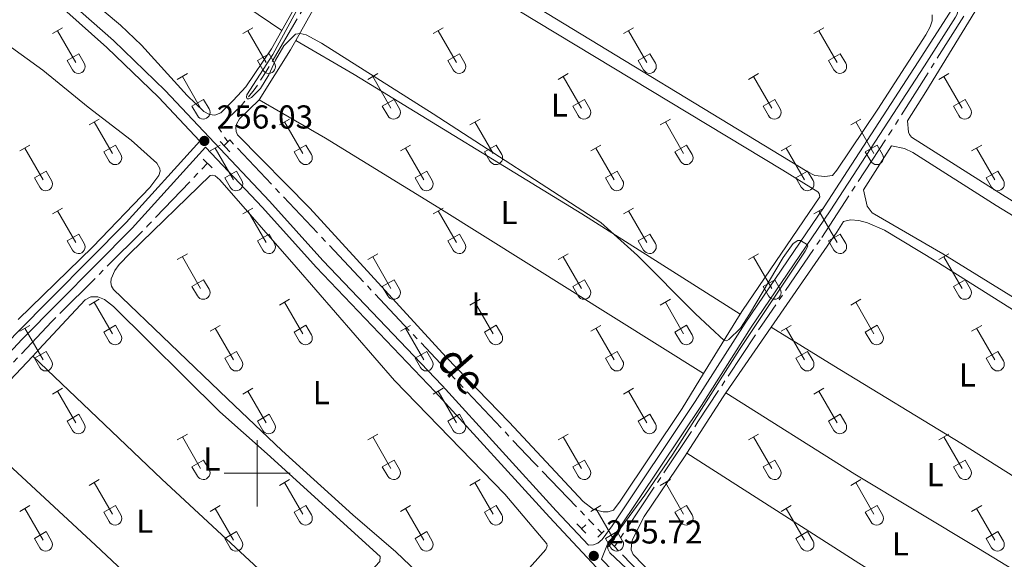
# Model space of a CAD drawing. Units: metres. Extents: x 625280 to 629787, y 643764 to 646814.
# Drawn here: x 627928 to 628226, y 644474 to 644637 of the extents above; entities that cross this region are included whole.
import ezdxf
from ezdxf.enums import TextEntityAlignment as Align

# ---------------------------------------------------------------- set-up
doc = ezdxf.new("R2010")
doc.units = ezdxf.units.M
doc.header["$MEASUREMENT"] = 0
for name, pattern in [('5aceql', [40.5, 3.5, -3.5, 30, -3.5]), ('5aceqo', [40.5, 3.5, -3.5, 30, -3.5]), ('DGN Style 2', [56.40338, 33.842028, -22.561352]), ('DGN Style 3', [78.964732, 56.40338, -22.561352])]:
    doc.linetypes.add(name, pattern=pattern)
for name, color, linetype, lineweight in [('Carátula', 7, 'Continuous', 0), ('Elementos auxiliares', 7, 'Continuous', 0), ('Entidades rústicas y varios', 7, 'Continuous', 0), ('Hidrografía', 7, 'Continuous', 0), ('Relieve y altimetría', 7, 'Continuous', 0), ('Textos de rotulación', 7, 'Continuous', 0), ('Viales y ferrocarril', 7, 'Continuous', 0)]:
    doc.layers.add(name, color=color, linetype=linetype, lineweight=lineweight)
doc.styles.add('Style-arial', font='arial.shx', dxfattribs={"bigfont": 'arialbig.shx'})
doc.styles.add('Style-Arial Narrow', font='txt')
doc.styles.add('Style-ariali', font='ariali.shx', dxfattribs={"bigfont": 'arialibig.shx'})

# ---------------------------------------------------------------- blocks, each defined once
blk = doc.blocks.new('5PATER_294')
at = {"layer": 'Relieve y altimetría', "linetype": 'Continuous', "lineweight": 0}
h = blk.add_hatch(color=250, dxfattribs=at)
edge = h.paths.add_edge_path(flags=16)
edge.add_ellipse((1.001171767711639e-08, 1.001171767711639e-08), major_axis=(-1.095731443231309, -1.11071070076283), ratio=0.9994222409660317, start_angle=0, end_angle=360)
blk = doc.blocks.new('5PATER_352')
at = {"layer": 'Relieve y altimetría', "linetype": 'Continuous', "lineweight": 0}
h = blk.add_hatch(color=250, dxfattribs=at)
edge = h.paths.add_edge_path(flags=16)
edge.add_ellipse((1.001171767711639e-08, 1.001171767711639e-08), major_axis=(-1.095731443231309, -1.11071070076283), ratio=0.9994222409660317, start_angle=0, end_angle=360)

msp = doc.modelspace()

# ---------------------------------------------------------------- linework, layer by layer
at = {"layer": 'Carátula', "color": 7, "linetype": 'Continuous', "lineweight": 0}
for p, q in [((628000, 644490), (628000, 644510)), ((627990, 644500), (628010, 644500))]:
    msp.add_line(p, q, dxfattribs=at)
msp.add_3dface([(625332.9890000002, 643764.486), (629787.2640000001, 643844.55), (629733.8870000001, 646814.0819999999), (625279.6130000001, 646734.017)], dxfattribs=at)
at = {"layer": 'Elementos auxiliares', "color": 250, "linetype": 'Continuous', "lineweight": 0}
msp.add_3dface([(626183.47, 644173.8300000001), (626142.3400000001, 646486.94), (629595.53, 646549.0700000002), (629637.77, 644235.9199999999)], dxfattribs=at)
at = {"layer": 'Entidades rústicas y varios', "color": 32, "linetype": 'Continuous', "lineweight": 0}
for p, q in [((627938.0090000001, 644633.0590000001), (627941.054, 644634.814)), ((627939.534, 644633.9340000001), (627945.0590000001, 644624.3640000002)), ((627995.632, 644633.0590000001), (627998.6769999999, 644634.814)), ((627997.1570000001, 644633.9340000001), (628002.682, 644624.3640000002)), ((628053.2550000001, 644633.0590000001), (628056.3, 644634.814)), ((628054.78, 644633.9340000001), (628060.3049999999, 644624.3640000002)), ((628110.878, 644633.0590000001), (628113.923, 644634.814)), ((628112.4029999999, 644633.9340000001), (628117.9280000001, 644624.3640000002)), ((628168.5009999999, 644633.0590000001), (628171.5460000001, 644634.814)), ((628170.0260000001, 644633.9340000001), (628175.551, 644624.3640000002)), ((627942.439, 644624.919), (627945.9790000002, 644626.959)), ((627945.9790000002, 644626.959), (627947.6290000001, 644624.1089999999)), ((628000.0619999999, 644624.919), (628003.6020000001, 644626.959)), ((628003.6020000001, 644626.959), (628005.2520000001, 644624.1089999999)), ((628057.6850000002, 644624.919), (628061.2250000001, 644626.959)), ((628061.2250000001, 644626.959), (628062.875, 644624.1089999999)), ((628115.3080000001, 644624.919), (628118.848, 644626.959)), ((628118.848, 644626.959), (628120.4979999999, 644624.1089999999)), ((628172.9310000001, 644624.919), (628176.4709999999, 644626.959)), ((628176.4709999999, 644626.959), (628178.121, 644624.1089999999)), ((627942.439, 644624.919), (627944.074, 644622.0889999999)), ((628000.0619999999, 644624.919), (628001.6969999999, 644622.0889999999)), ((628057.6850000002, 644624.919), (628059.3200000002, 644622.0889999999)), ((628115.3080000001, 644624.919), (628116.9430000001, 644622.0889999999)), ((628172.9310000001, 644624.919), (628174.5660000001, 644622.0889999999)), ((627975.8090000001, 644619.2139999999), (627978.8489999999, 644620.969)), ((628033.432, 644619.2139999999), (628036.4720000002, 644620.969)), ((628091.0549999999, 644619.2139999999), (628094.095, 644620.969)), ((628148.6780000001, 644619.2139999999), (628151.7180000001, 644620.969)), ((628206.301, 644619.2139999999), (628209.341, 644620.969)), ((627977.3289999999, 644620.0889999999), (627982.8540000002, 644610.5190000001)), ((628034.9520000002, 644620.0889999999), (628040.4770000001, 644610.5190000001)), ((628092.5750000001, 644620.0889999999), (628098.1000000001, 644610.5190000001)), ((628150.1980000001, 644620.0889999999), (628155.723, 644610.5190000001)), ((628207.821, 644620.0889999999), (628213.3459999999, 644610.5190000001)), ((627980.2390000002, 644611.074), (627983.774, 644613.1140000002)), ((627983.774, 644613.1140000002), (627985.4240000001, 644610.2640000001)), ((628037.8620000001, 644611.074), (628041.3970000001, 644613.1140000002)), ((628041.3970000001, 644613.1140000002), (628043.047, 644610.2640000001)), ((628095.4850000001, 644611.074), (628099.02, 644613.1140000002)), ((628099.02, 644613.1140000002), (628100.6699999999, 644610.2640000001)), ((628153.108, 644611.074), (628156.6429999999, 644613.1140000002)), ((628156.6429999999, 644613.1140000002), (628158.2930000002, 644610.2640000001)), ((628210.7309999999, 644611.074), (628214.2660000002, 644613.1140000002)), ((628214.2660000002, 644613.1140000002), (628215.9160000001, 644610.2640000001)), ((627980.2390000002, 644611.074), (627981.869, 644608.244)), ((628037.8620000001, 644611.074), (628039.4920000001, 644608.244)), ((628095.4850000001, 644611.074), (628097.115, 644608.244)), ((628153.108, 644611.074), (628154.7380000001, 644608.244)), ((628210.7309999999, 644611.074), (628212.361, 644608.244)), ((627949.1340000001, 644605.442), (627952.179, 644607.1969999999)), ((627950.659, 644606.317), (627956.1840000001, 644596.747)), ((628006.757, 644605.442), (628009.8019999999, 644607.1969999999)), ((628008.2820000001, 644606.317), (628013.807, 644596.747)), ((628064.3800000001, 644605.442), (628067.425, 644607.1969999999)), ((628065.905, 644606.317), (628071.4299999999, 644596.747)), ((628122.003, 644605.442), (628125.048, 644607.1969999999)), ((628123.5279999999, 644606.317), (628129.0530000001, 644596.747)), ((628179.6259999999, 644605.442), (628182.6710000001, 644607.1969999999)), ((628181.1510000001, 644606.317), (628186.676, 644596.747)), ((627928.1159999999, 644597.5419999999), (627931.1560000001, 644599.3019999999)), ((627929.6359999999, 644598.422), (627935.1610000001, 644588.8470000002)), ((627953.564, 644597.3019999999), (627957.1040000002, 644599.342)), ((627953.564, 644597.3019999999), (627955.199, 644594.4720000002)), ((627957.1040000002, 644599.342), (627958.7540000001, 644596.4920000001)), ((627985.7390000002, 644597.5419999999), (627988.7790000001, 644599.3019999999)), ((627987.2590000001, 644598.422), (627992.784, 644588.8470000002)), ((628011.1869999999, 644597.3019999999), (628014.7270000001, 644599.342)), ((628011.1869999999, 644597.3019999999), (628012.8219999999, 644594.4720000002)), ((628014.7270000001, 644599.342), (628016.3770000001, 644596.4920000001)), ((628043.3620000001, 644597.5419999999), (628046.402, 644599.3019999999)), ((628044.882, 644598.422), (628050.4070000001, 644588.8470000002)), ((628068.8100000002, 644597.3019999999), (628072.3500000001, 644599.342)), ((628068.8100000002, 644597.3019999999), (628070.4450000002, 644594.4720000002)), ((628072.3500000001, 644599.342), (628074, 644596.4920000001)), ((628100.9850000001, 644597.5419999999), (628104.0249999999, 644599.3019999999)), ((628102.5050000001, 644598.422), (628108.03, 644588.8470000002)), ((628126.4330000001, 644597.3019999999), (628129.973, 644599.342)), ((628126.4330000001, 644597.3019999999), (628128.0680000001, 644594.4720000002)), ((628129.973, 644599.342), (628131.6229999999, 644596.4920000001)), ((628158.608, 644597.5419999999), (628161.648, 644599.3019999999)), ((628160.128, 644598.422), (628165.6529999999, 644588.8470000002)), ((628184.0560000001, 644597.3019999999), (628187.5959999999, 644599.342)), ((628184.0560000001, 644597.3019999999), (628185.6910000001, 644594.4720000002)), ((628187.5959999999, 644599.342), (628189.246, 644596.4920000001)), ((628216.2309999999, 644597.5419999999), (628219.271, 644599.3019999999)), ((628217.7509999999, 644598.422), (628223.2760000001, 644588.8470000002)), ((627932.5460000001, 644589.4070000001), (627936.0860000001, 644591.4469999999)), ((627936.0860000001, 644591.4469999999), (627937.7309999999, 644588.592)), ((627990.169, 644589.4070000001), (627993.709, 644591.4469999999)), ((627993.709, 644591.4469999999), (627995.3540000002, 644588.592)), ((628047.7919999999, 644589.4070000001), (628051.3319999999, 644591.4469999999)), ((628051.3319999999, 644591.4469999999), (628052.9770000001, 644588.592)), ((628105.415, 644589.4070000001), (628108.9550000001, 644591.4469999999)), ((628108.9550000001, 644591.4469999999), (628110.6000000001, 644588.592)), ((628163.038, 644589.4070000001), (628166.578, 644591.4469999999)), ((628166.578, 644591.4469999999), (628168.223, 644588.592)), ((628220.6610000001, 644589.4070000001), (628224.2010000001, 644591.4469999999)), ((628224.2010000001, 644591.4469999999), (628225.8459999999, 644588.592)), ((627932.5460000001, 644589.4070000001), (627934.176, 644586.5770000002)), ((627990.169, 644589.4070000001), (627991.7990000001, 644586.5770000002)), ((628047.7919999999, 644589.4070000001), (628049.422, 644586.5770000002)), ((628105.415, 644589.4070000001), (628107.0449999999, 644586.5770000002)), ((628163.038, 644589.4070000001), (628164.6680000002, 644586.5770000002)), ((628220.6610000001, 644589.4070000001), (628222.2910000001, 644586.5770000002)), ((627938.0090000001, 644578.5120000001), (627941.054, 644580.267)), ((627939.534, 644579.3870000001), (627945.0590000001, 644569.817)), ((627995.632, 644578.5120000001), (627998.6769999999, 644580.267)), ((627997.1570000001, 644579.3870000001), (628002.682, 644569.817)), ((628053.2550000001, 644578.5120000001), (628056.3, 644580.267)), ((628054.78, 644579.3870000001), (628060.3049999999, 644569.817)), ((628110.878, 644578.5120000001), (628113.923, 644580.267)), ((628112.4029999999, 644579.3870000001), (628117.9280000001, 644569.817)), ((628168.5009999999, 644578.5120000001), (628171.5460000001, 644580.267)), ((628170.0260000001, 644579.3870000001), (628175.551, 644569.817)), ((627942.439, 644570.372), (627945.9790000002, 644572.412)), ((627942.439, 644570.372), (627944.074, 644567.5419999999)), ((627945.9790000002, 644572.412), (627947.6290000001, 644569.5619999999)), ((628000.0619999999, 644570.372), (628003.6020000001, 644572.412)), ((628000.0619999999, 644570.372), (628001.6969999999, 644567.5419999999)), ((628003.6020000001, 644572.412), (628005.2520000001, 644569.5619999999)), ((628057.6850000002, 644570.372), (628061.2250000001, 644572.412)), ((628057.6850000002, 644570.372), (628059.3200000002, 644567.5419999999)), ((628061.2250000001, 644572.412), (628062.875, 644569.5619999999)), ((628115.3080000001, 644570.372), (628118.848, 644572.412)), ((628115.3080000001, 644570.372), (628116.9430000001, 644567.5419999999)), ((628118.848, 644572.412), (628120.4979999999, 644569.5619999999)), ((628172.9310000001, 644570.372), (628176.4709999999, 644572.412)), ((628172.9310000001, 644570.372), (628174.5660000001, 644567.5419999999)), ((628176.4709999999, 644572.412), (628178.121, 644569.5619999999)), ((627975.8090000001, 644564.6669999999), (627978.8489999999, 644566.422)), ((627977.3289999999, 644565.5419999999), (627982.8540000002, 644555.9720000002)), ((628033.432, 644564.6669999999), (628036.4720000002, 644566.422)), ((628034.9520000002, 644565.5419999999), (628040.4770000001, 644555.9720000002)), ((628091.0549999999, 644564.6669999999), (628094.095, 644566.422)), ((628092.5750000001, 644565.5419999999), (628098.1000000001, 644555.9720000002)), ((628148.6780000001, 644564.6669999999), (628151.7180000001, 644566.422)), ((628150.1980000001, 644565.5419999999), (628155.723, 644555.9720000002)), ((628206.301, 644564.6669999999), (628209.341, 644566.422)), ((628207.821, 644565.5419999999), (628213.3459999999, 644555.9720000002)), ((627980.2390000002, 644556.527), (627983.774, 644558.567)), ((627983.774, 644558.567), (627985.4240000001, 644555.717)), ((628037.8620000001, 644556.527), (628041.3970000001, 644558.567)), ((628041.3970000001, 644558.567), (628043.047, 644555.717)), ((628095.4850000001, 644556.527), (628099.02, 644558.567)), ((628099.02, 644558.567), (628100.6699999999, 644555.717)), ((628153.108, 644556.527), (628156.6429999999, 644558.567)), ((628156.6429999999, 644558.567), (628158.2930000002, 644555.717)), ((628210.7309999999, 644556.527), (628214.2660000002, 644558.567)), ((628214.2660000002, 644558.567), (628215.9160000001, 644555.717)), ((627980.2390000002, 644556.527), (627981.869, 644553.6969999999)), ((628037.8620000001, 644556.527), (628039.4920000001, 644553.6969999999)), ((628095.4850000001, 644556.527), (628097.115, 644553.6969999999)), ((628153.108, 644556.527), (628154.7380000001, 644553.6969999999)), ((628210.7309999999, 644556.527), (628212.361, 644553.6969999999)), ((627949.1340000001, 644550.895), (627952.179, 644552.6499999999)), ((628006.757, 644550.895), (628009.8019999999, 644552.6499999999)), ((628064.3800000001, 644550.895), (628067.425, 644552.6499999999)), ((628122.003, 644550.895), (628125.048, 644552.6499999999)), ((628179.6259999999, 644550.895), (628182.6710000001, 644552.6499999999)), ((627950.659, 644551.77), (627956.1840000001, 644542.2000000001)), ((628008.2820000001, 644551.77), (628013.807, 644542.2000000001)), ((628065.905, 644551.77), (628071.4299999999, 644542.2000000001)), ((628123.5279999999, 644551.77), (628129.0530000001, 644542.2000000001)), ((628181.1510000001, 644551.77), (628186.676, 644542.2000000001)), ((627928.1159999999, 644542.9950000001), (627931.1560000001, 644544.7550000001)), ((627929.6359999999, 644543.875), (627935.1610000001, 644534.3)), ((627953.564, 644542.7550000001), (627957.1040000002, 644544.7949999999)), ((627957.1040000002, 644544.7949999999), (627958.7540000001, 644541.9450000002)), ((627985.7390000002, 644542.9950000001), (627988.7790000001, 644544.7550000001)), ((627987.2590000001, 644543.875), (627992.784, 644534.3)), ((628011.1869999999, 644542.7550000001), (628014.7270000001, 644544.7949999999)), ((628014.7270000001, 644544.7949999999), (628016.3770000001, 644541.9450000002)), ((628043.3620000001, 644542.9950000001), (628046.402, 644544.7550000001)), ((628044.882, 644543.875), (628050.4070000001, 644534.3)), ((628068.8100000002, 644542.7550000001), (628072.3500000001, 644544.7949999999)), ((628072.3500000001, 644544.7949999999), (628074, 644541.9450000002)), ((628100.9850000001, 644542.9950000001), (628104.0249999999, 644544.7550000001)), ((628102.5050000001, 644543.875), (628108.03, 644534.3)), ((628126.4330000001, 644542.7550000001), (628129.973, 644544.7949999999)), ((628129.973, 644544.7949999999), (628131.6229999999, 644541.9450000002)), ((628158.608, 644542.9950000001), (628161.648, 644544.7550000001)), ((628160.128, 644543.875), (628165.6529999999, 644534.3)), ((628184.0560000001, 644542.7550000001), (628187.5959999999, 644544.7949999999)), ((628187.5959999999, 644544.7949999999), (628189.246, 644541.9450000002)), ((628216.2309999999, 644542.9950000001), (628219.271, 644544.7550000001)), ((628217.7509999999, 644543.875), (628223.2760000001, 644534.3)), ((627953.564, 644542.7550000001), (627955.199, 644539.925)), ((628011.1869999999, 644542.7550000001), (628012.8219999999, 644539.925)), ((628068.8100000002, 644542.7550000001), (628070.4450000002, 644539.925)), ((628126.4330000001, 644542.7550000001), (628128.0680000001, 644539.925)), ((628184.0560000001, 644542.7550000001), (628185.6910000001, 644539.925)), ((627932.5460000001, 644534.8600000001), (627936.0860000001, 644536.8999999999)), ((627932.5460000001, 644534.8600000001), (627934.176, 644532.03)), ((627936.0860000001, 644536.8999999999), (627937.7309999999, 644534.0449999999)), ((627990.169, 644534.8600000001), (627993.709, 644536.8999999999)), ((627990.169, 644534.8600000001), (627991.7990000001, 644532.03)), ((627993.709, 644536.8999999999), (627995.3540000002, 644534.0449999999)), ((628047.7919999999, 644534.8600000001), (628051.3319999999, 644536.8999999999)), ((628047.7919999999, 644534.8600000001), (628049.422, 644532.03)), ((628051.3319999999, 644536.8999999999), (628052.9770000001, 644534.0449999999)), ((628105.415, 644534.8600000001), (628108.9550000001, 644536.8999999999)), ((628105.415, 644534.8600000001), (628107.0449999999, 644532.03)), ((628108.9550000001, 644536.8999999999), (628110.6000000001, 644534.0449999999)), ((628163.038, 644534.8600000001), (628166.578, 644536.8999999999)), ((628163.038, 644534.8600000001), (628164.6680000002, 644532.03)), ((628166.578, 644536.8999999999), (628168.223, 644534.0449999999)), ((628220.6610000001, 644534.8600000001), (628224.2010000001, 644536.8999999999)), ((628220.6610000001, 644534.8600000001), (628222.2910000001, 644532.03)), ((628224.2010000001, 644536.8999999999), (628225.8459999999, 644534.0449999999)), ((627938.0090000001, 644523.9650000001), (627941.054, 644525.7200000001)), ((627995.632, 644523.9650000001), (627998.6769999999, 644525.7200000001)), ((628053.2550000001, 644523.9650000001), (628056.3, 644525.7200000001)), ((628110.878, 644523.9650000001), (628113.923, 644525.7200000001)), ((628168.5009999999, 644523.9650000001), (628171.5460000001, 644525.7200000001)), ((627939.534, 644524.8400000001), (627945.0590000001, 644515.27)), ((627997.1570000001, 644524.8400000001), (628002.682, 644515.27)), ((628054.78, 644524.8400000001), (628060.3049999999, 644515.27)), ((628112.4029999999, 644524.8400000001), (628117.9280000001, 644515.27)), ((628170.0260000001, 644524.8400000001), (628175.551, 644515.27)), ((627942.439, 644515.8250000001), (627945.9790000002, 644517.865)), ((627945.9790000002, 644517.865), (627947.6290000001, 644515.0149999999)), ((628000.0619999999, 644515.8250000001), (628003.6020000001, 644517.865)), ((628003.6020000001, 644517.865), (628005.2520000001, 644515.0149999999)), ((628057.6850000002, 644515.8250000001), (628061.2250000001, 644517.865)), ((628061.2250000001, 644517.865), (628062.875, 644515.0149999999)), ((628115.3080000001, 644515.8250000001), (628118.848, 644517.865)), ((628118.848, 644517.865), (628120.4979999999, 644515.0149999999)), ((628172.9310000001, 644515.8250000001), (628176.4709999999, 644517.865)), ((628176.4709999999, 644517.865), (628178.121, 644515.0149999999)), ((627942.439, 644515.8250000001), (627944.074, 644512.9950000001)), ((628000.0619999999, 644515.8250000001), (628001.6969999999, 644512.9950000001)), ((628057.6850000002, 644515.8250000001), (628059.3200000002, 644512.9950000001)), ((628115.3080000001, 644515.8250000001), (628116.9430000001, 644512.9950000001)), ((628172.9310000001, 644515.8250000001), (628174.5660000001, 644512.9950000001)), ((627975.8090000001, 644510.1200000001), (627978.8489999999, 644511.875)), ((627977.3289999999, 644510.9950000001), (627982.8540000002, 644501.425)), ((628033.432, 644510.1200000001), (628036.4720000002, 644511.875)), ((628034.9520000002, 644510.9950000001), (628040.4770000001, 644501.425)), ((628091.0549999999, 644510.1200000001), (628094.095, 644511.875)), ((628092.5750000001, 644510.9950000001), (628098.1000000001, 644501.425)), ((628148.6780000001, 644510.1200000001), (628151.7180000001, 644511.875)), ((628150.1980000001, 644510.9950000001), (628155.723, 644501.425)), ((628206.301, 644510.1200000001), (628209.341, 644511.875)), ((628207.821, 644510.9950000001), (628213.3459999999, 644501.425)), ((627980.2390000002, 644501.98), (627983.774, 644504.02)), ((627980.2390000002, 644501.98), (627981.869, 644499.1499999999)), ((627983.774, 644504.02), (627985.4240000001, 644501.1699999999)), ((628037.8620000001, 644501.98), (628041.3970000001, 644504.02)), ((628037.8620000001, 644501.98), (628039.4920000001, 644499.1499999999)), ((628041.3970000001, 644504.02), (628043.047, 644501.1699999999)), ((628095.4850000001, 644501.98), (628099.02, 644504.02)), ((628095.4850000001, 644501.98), (628097.115, 644499.1499999999)), ((628099.02, 644504.02), (628100.6699999999, 644501.1699999999)), ((628153.108, 644501.98), (628156.6429999999, 644504.02)), ((628153.108, 644501.98), (628154.7380000001, 644499.1499999999)), ((628156.6429999999, 644504.02), (628158.2930000002, 644501.1699999999)), ((628210.7309999999, 644501.98), (628214.2660000002, 644504.02)), ((628210.7309999999, 644501.98), (628212.361, 644499.1499999999)), ((628214.2660000002, 644504.02), (628215.9160000001, 644501.1699999999)), ((627949.1340000001, 644496.348), (627952.179, 644498.1030000001)), ((627950.659, 644497.223), (627956.1840000001, 644487.6529999999)), ((628006.757, 644496.348), (628009.8019999999, 644498.1030000001)), ((628008.2820000001, 644497.223), (628013.807, 644487.6529999999)), ((628064.3800000001, 644496.348), (628067.425, 644498.1030000001)), ((628065.905, 644497.223), (628071.4299999999, 644487.6529999999)), ((628122.003, 644496.348), (628125.048, 644498.1030000001)), ((628123.5279999999, 644497.223), (628129.0530000001, 644487.6529999999)), ((628179.6259999999, 644496.348), (628182.6710000001, 644498.1030000001)), ((628181.1510000001, 644497.223), (628186.676, 644487.6529999999)), ((627928.1159999999, 644488.4480000001), (627931.1560000001, 644490.2080000001)), ((627953.564, 644488.2080000001), (627957.1040000002, 644490.2479999999)), ((627957.1040000002, 644490.2479999999), (627958.7540000001, 644487.398)), ((627985.7390000002, 644488.4480000001), (627988.7790000001, 644490.2080000001)), ((628011.1869999999, 644488.2080000001), (628014.7270000001, 644490.2479999999)), ((628014.7270000001, 644490.2479999999), (628016.3770000001, 644487.398)), ((628043.3620000001, 644488.4480000001), (628046.402, 644490.2080000001)), ((628068.8100000002, 644488.2080000001), (628072.3500000001, 644490.2479999999)), ((628072.3500000001, 644490.2479999999), (628074, 644487.398)), ((628100.9850000001, 644488.4480000001), (628104.0249999999, 644490.2080000001)), ((628126.4330000001, 644488.2080000001), (628129.973, 644490.2479999999)), ((628129.973, 644490.2479999999), (628131.6229999999, 644487.398)), ((628158.608, 644488.4480000001), (628161.648, 644490.2080000001)), ((628184.0560000001, 644488.2080000001), (628187.5959999999, 644490.2479999999)), ((628187.5959999999, 644490.2479999999), (628189.246, 644487.398)), ((628216.2309999999, 644488.4480000001), (628219.271, 644490.2080000001)), ((627929.6359999999, 644489.328), (627935.1610000001, 644479.753)), ((627953.564, 644488.2080000001), (627955.199, 644485.378)), ((627987.2590000001, 644489.328), (627992.784, 644479.753)), ((628011.1869999999, 644488.2080000001), (628012.8219999999, 644485.378)), ((628044.882, 644489.328), (628050.4070000001, 644479.753)), ((628068.8100000002, 644488.2080000001), (628070.4450000002, 644485.378)), ((628102.5050000001, 644489.328), (628108.03, 644479.753)), ((628126.4330000001, 644488.2080000001), (628128.0680000001, 644485.378)), ((628160.128, 644489.328), (628165.6529999999, 644479.753)), ((628184.0560000001, 644488.2080000001), (628185.6910000001, 644485.378)), ((628217.7509999999, 644489.328), (628223.2760000001, 644479.753)), ((627932.5460000001, 644480.3130000001), (627936.0860000001, 644482.3530000001)), ((627936.0860000001, 644482.3530000001), (627937.7309999999, 644479.4979999999)), ((627990.169, 644480.3130000001), (627993.709, 644482.3530000001)), ((627993.709, 644482.3530000001), (627995.3540000002, 644479.4979999999)), ((628047.7919999999, 644480.3130000001), (628051.3319999999, 644482.3530000001)), ((628051.3319999999, 644482.3530000001), (628052.9770000001, 644479.4979999999)), ((628105.415, 644480.3130000001), (628108.9550000001, 644482.3530000001)), ((628108.9550000001, 644482.3530000001), (628110.6000000001, 644479.4979999999)), ((628163.038, 644480.3130000001), (628166.578, 644482.3530000001)), ((628166.578, 644482.3530000001), (628168.223, 644479.4979999999)), ((628220.6610000001, 644480.3130000001), (628224.2010000001, 644482.3530000001)), ((628224.2010000001, 644482.3530000001), (628225.8459999999, 644479.4979999999)), ((627932.5460000001, 644480.3130000001), (627934.176, 644477.483)), ((627990.169, 644480.3130000001), (627991.7990000001, 644477.483)), ((628047.7919999999, 644480.3130000001), (628049.422, 644477.483)), ((628105.415, 644480.3130000001), (628107.0449999999, 644477.483)), ((628163.038, 644480.3130000001), (628164.6680000002, 644477.483)), ((628220.6610000001, 644480.3130000001), (628222.2910000001, 644477.483))]:
    msp.add_line(p, q, dxfattribs=at)
at = {"layer": 'Entidades rústicas y varios', "color": 92, "linetype": 'Continuous', "lineweight": 0, "extrusion": (0.08484911100799816, -0.02578079373243669, 0.99606022861857), "elevation": 36920.93532750666, "flags": 128}
msp.add_lwpolyline([(799390.5727876243, -411829.6713767503), (799380.4359359277, -411826.9086129747), (799365.162144909, -411823.5481900963)], dxfattribs=at)
at = {"layer": 'Entidades rústicas y varios', "color": 92, "linetype": 'Continuous', "lineweight": 0, "extrusion": (0.01165699814186011, 0.004994593486549541, 0.9999195809815032), "elevation": 10795.39986921361, "flags": 128}
msp.add_lwpolyline([(627954.898011105, 644567.1870912216), (627964.4025336353, 644582.2452790433), (627966.0068093342, 644585.1083147542)], dxfattribs=at)
at = {"layer": 'Entidades rústicas y varios', "color": 92, "linetype": 'Continuous', "lineweight": 0, "extrusion": (0.01120445694996252, 0.01820584895439542, 0.999771477492885), "elevation": 19027.32594548514, "flags": 128}
msp.add_lwpolyline([(-197129.8802025959, -877945.2033095553), (-197129.8802025959, -877924.1062530067)], dxfattribs=at)
at = {"layer": 'Entidades rústicas y varios', "color": 92, "linetype": 'Continuous', "lineweight": 0, "extrusion": (0.005702339177872206, 0.008261791203675333, 0.9999496117975183), "elevation": 9161.622016753843, "flags": 128}
msp.add_lwpolyline([(628130.2094957433, 644470.6808472616), (628143.9036531139, 644490.5205243735)], dxfattribs=at)
at = {"layer": 'Entidades rústicas y varios', "color": 92, "linetype": 'Continuous', "lineweight": 0, "extrusion": (-0.6353416940777102, 0.6154540318546312, 0.4664303446821871), "elevation": -2149.772416618071, "flags": 128}
msp.add_lwpolyline([(-899814.2202007875, 1424.35678309275), (-899818.1517809028, 1424.31947632198), (-899843.3099031805, 1423.703349349526)], dxfattribs=at)
at = {"layer": 'Entidades rústicas y varios', "color": 92, "linetype": 'Continuous', "lineweight": 0, "extrusion": (0.2075774226316504, -0.1313335861258851, 0.969362214432209), "elevation": 45987.39743259376, "flags": 128}
msp.add_lwpolyline([(880488.8360943603, -180444.2773115151), (880509.0946399746, -180444.4523675023), (880510.5852401685, -180444.5134335443)], dxfattribs=at)
at = {"layer": 'Entidades rústicas y varios', "color": 92, "linetype": 'Continuous', "lineweight": 0}
for points in [[(628007.4410000001, 644634.037, 255.245), (628004.3400000001, 644628.5020000001, 255.366), (627996.5009999999, 644616.942, 255.366), (627992.6699999999, 644612.8589999999, 255.319), (627989.0149999999, 644609.0750000001, 255.319), (627987.206, 644608.344, 255.319), (627985.5970000002, 644608.5970000002, 255.319), (627983.8620000001, 644609.4739999999, 255.319), (627978.788, 644614.307, 255.319), (627964.9569999999, 644629.5660000001, 255.412), (627958.6200000001, 644635.6669999999, 255.412), (627948.1229999999, 644644.4680000001, 255.366), (627936.1170000001, 644652.2139999999, 255.18), (627924.1560000001, 644658.2930000002, 255.133), (627907.9580000001, 644665.5830000001, 255.087), (627852.7239999999, 644694.2960000001, 255.04), (627852.331, 644694.9169999999, 255.04), (627852.55, 644697.0320000001, 255.04), (627868.0349999999, 644720.74, 254.907)], [(627868.0349999999, 644720.74, 254.906), (627902.625, 644700.5249999999, 254.72), (627949.138, 644672.0290000001, 254.72), (627982.7849999999, 644650.794, 255.091), (628007.4410000001, 644634.037, 255.245)], [(628011.6510000001, 644630.9870000001, 255.02), (628024.0120000001, 644653.044, 254.774), (628029.5850000001, 644661.7560000002, 254.728), (628032.385, 644664.788, 254.728), (628033.716, 644665.574, 254.728), (628034.993, 644665.913, 254.728), (628036.2720000001, 644665.9550000001, 254.728), (628039.044, 644665.564, 254.728), (628040.121, 644664.919, 254.728), (628073.294, 644643.591, 254.914), (628159.098, 644591.74, 254.542), (628169.6340000001, 644585.23, 254.542), (628170.115, 644584.699, 254.588), (628170.274, 644583.689, 254.588), (628146.844, 644549.246, 254.774), (628146.1740000001, 644548.1580000002, 254.801)], [(628264.676, 644560.0930000001, 253.357), (628225.608, 644584.25, 254.115), (628198.067, 644601.7020000002, 253.929), (628197.4040000001, 644602.5590000001, 253.929), (628197.159, 644603.271, 253.929), (628196.774, 644606.645, 254.019), (628202.3729999999, 644615.4700000001, 253.962), (628218.2620000001, 644641.48, 254.055), (628222.2540000001, 644647.469, 254.055), (628223.2020000002, 644647.9539999999, 254.055), (628225.257, 644647.824, 254.055), (628226.3620000001, 644647.4180000002, 254.009)], [(628204.288, 644638.771, 254.321), (628204.2749999999, 644636.896, 254.414), (628203.726, 644635.135, 254.461), (628202.321, 644632.652, 254.554), (628187.8270000002, 644610.1680000002, 254.833), (628175.469, 644591.7209999999, 254.507), (628174.0850000001, 644590.1599999999, 254.461), (628171.797, 644589.7820000001, 254.414), (628168.8180000001, 644590.0819999999, 254.414), (628166.426, 644591.3090000001, 254.414), (628079.7790000001, 644644.105, 253.996)], [(627923.763, 644630.2100000001, 255.959), (627935.148, 644622.0419999999, 255.912), (627948.8230000001, 644610.8, 256.052), (627961.8019999999, 644600.8319999999, 256.098), (627969.5750000001, 644593.851, 256.098), (627970.5419999999, 644592.2820000001, 256.098), (627970.5789999999, 644591.449, 256.098), (627970.175, 644590.0770000002, 256.098), (627967.4709999999, 644586.4510000001, 256.098), (627950.2270000001, 644568.524, 256.191), (627927.6640000001, 644546.5, 256.098)], [(628011.6510000001, 644630.9870000001, 255.02), (628029.304, 644620.7339999999, 255.02), (628098.2640000001, 644578.5179999999, 255.02), (628146.1740000001, 644548.1580000002, 254.801)], [(628135.119, 644530.1950000002, 255.252), (628128.608, 644519.615, 255.518), (628109.8800000001, 644491.615, 255.286), (628107.7919999999, 644488.8870000001, 255.239), (628106.19, 644488.3370000002, 255.239), (628104.7320000001, 644488.3530000001, 255.239), (628101.7790000001, 644489.0700000002, 255.239), (628098.662, 644491.422, 255.239), (628076.2080000001, 644515.439, 255.332), (628057.217, 644535.1130000001, 255.472), (628015.9070000001, 644580.2640000001, 255.286), (627993.976, 644602.44, 255.286), (627993.6390000001, 644603.449, 255.286), (627993.5689999999, 644604.669, 255.286), (627993.7380000001, 644605.682, 255.332), (627994.646, 644607.2380000001, 255.332), (628000.544, 644613.0660000001, 255.239)], [(628135.119, 644530.1950000002, 255.252), (628054.9850000001, 644580.3130000001, 255.205), (628020.6529999999, 644601.4520000002, 255.112), (628000.544, 644613.0660000001, 255.239)], [(628183.524, 644585.7560000002, 254.156), (628191.9610000001, 644599.057, 254.069), (628195.956, 644598.26, 254.115), (628198.467, 644597.0630000001, 254.069), (628223.673, 644581.0770000002, 254.161), (628271.9620000002, 644551.466, 253.974), (628274.0619999999, 644549.429, 253.974), (628274.4890000002, 644548.2420000001, 253.974), (628274.4720000002, 644546.6640000001, 253.974), (628272.3829999999, 644536.4060000001, 253.974), (628271.2220000002, 644532.7949999999, 253.974), (628270.6040000002, 644531.986, 253.928), (628269.6840000001, 644531.5320000001, 253.928), (628264.8859999999, 644532.2069999999, 253.974), (628239.6840000001, 644546.594, 254.219), (628207.4780000001, 644566.3840000001, 254.219), (628186.1429999999, 644578.8640000002, 254.172), (628184.5770000002, 644580.8729999999, 254.172), (628183.524, 644585.7560000002, 254.156)], [(627991.034, 644522.538, 255.842), (627956.4720000002, 644555.638, 255.842), (627955.868, 644556.615, 255.842), (627955.679, 644557.7139999999, 255.842), (627955.7579999999, 644558.8459999999, 255.842), (627956.8659999999, 644561.3260000001, 255.842), (627958.1880000001, 644563.1540000001, 255.842), (627961.4010000001, 644566.517, 255.842), (627985.794, 644590.135, 255.935), (627986.388, 644590.23, 255.935), (627987.253, 644590.0290000001, 255.935), (627988.6640000001, 644588.763, 255.935), (628011.7649999999, 644562.371, 256.028), (628041.5160000002, 644528.065, 255.982), (628074.9880000001, 644493.7339999999, 256.028), (628087.6270000001, 644478.6140000002, 255.842), (628087.7220000002, 644478.0789999999, 255.796), (628087.3160000001, 644476.9140000001, 255.796), (628080.8370000002, 644469.5330000002, 255.796)], [(628155.5689999999, 644544.216, 254.589), (628175.388, 644572.9299999999, 254.241), (628177.4780000001, 644576.2250000001, 254.219), (628179.6159999999, 644576.6610000001, 254.126), (628182.1170000001, 644576.5349999999, 253.94), (628184.743, 644575.8450000001, 253.94), (628189.8230000001, 644573.5410000001, 253.986), (628205.3559999999, 644564.162, 254.079), (628238.2250000001, 644543.486, 254.126), (628262.0390000001, 644528.9750000001, 253.8), (628264.196, 644527.3260000001, 253.753), (628265.8200000002, 644525.2849999999, 253.66), (628266.4569999999, 644523.861, 253.66), (628266.767, 644522.375, 253.66), (628266.646, 644518.9510000001, 253.707), (628260.567, 644501.6059999999, 253.66), (628259.1440000001, 644493.5860000001, 253.753), (628258.324, 644491.942, 253.707), (628256.9369999999, 644490.5320000001, 253.753), (628254.5680000001, 644488.994, 253.753), (628252.815, 644488.503, 253.753), (628251.3870000001, 644488.4920000001, 253.753), (628248.257, 644489.0320000001, 253.753)], [(627932.0349999999, 644535.4330000001, 256.629), (627933.9240000001, 644537.429, 256.57), (627947.9199999999, 644552.4979999999, 256.43), (627949.608, 644553.3770000001, 256.43), (627951.7509999999, 644553.3670000001, 256.43), (627953.7520000001, 644552.642, 256.43), (627956.48, 644550.4650000001, 256.43), (627988.649, 644518.622, 256.477), (628002.973, 644505.8929999999, 256.075), (628037.2479999999, 644474.7820000001, 256.2610000000001), (628037.0830000001, 644473.324, 256.2610000000001), (628018.2309999999, 644453.1470000001, 256.602)], [(628155.5689999999, 644544.216, 254.589), (628174.5160000002, 644532.4870000001, 254.217), (628212.9450000002, 644509.094, 254.077), (628229.26, 644498.8289999999, 254.077), (628248.257, 644489.0320000001, 253.753)], [(628018.2309999999, 644453.1470000001, 256.602), (628001.767, 644469.7790000001, 256.6480000000001), (627971.148, 644498.244, 256.6480000000001), (627932.0349999999, 644535.4330000001, 256.629)], [(628063.5260000001, 644455.6229999999, 255.842), (628041.967, 644476.196, 255.889), (628028.9770000001, 644487.415, 255.842), (628007.4580000001, 644506.8870000001, 255.796), (627991.034, 644522.538, 255.842)], [(628141.8759999999, 644524.3770000001, 254.831), (628180.912, 644499.7690000001, 254.412), (628218.351, 644477.23, 254.552), (628250.6310000002, 644457.5419999999, 254.033)], [(627912.0140000001, 644514.3270000002, 257.207), (627951.067, 644478.2020000002, 256.835), (627971.1510000001, 644459.4310000001, 256.974), (627988.7830000002, 644441.9160000001, 257.021), (627998.9920000001, 644433.0220000001, 257.0230000000001)], [(628238.5889999999, 644438.3030000001, 254.806), (628247.003, 644433.3080000001, 254.842), (628232.1329999999, 644390.493, 254.981), (628225.817, 644375.2270000001, 254.981), (628222.8940000001, 644369.5160000002, 254.981), (628221.7390000002, 644368.9099999999, 254.981), (628220.6390000001, 644368.7209999999, 254.981), (628219.865, 644368.773, 254.981), (628218.463, 644369.0580000001, 254.981), (628216.3389999999, 644370.288, 254.981), (628195.8840000001, 644390.9550000001, 254.985), (628167.6950000002, 644420.4550000001, 254.892), (628140.628, 644447.6429999999, 254.892), (628113.7350000001, 644475.4280000001, 254.753), (628113.2150000001, 644476.882, 254.753), (628113.2309999999, 644478.399, 254.753), (628113.544, 644480.0090000001, 254.753), (628117.1399999999, 644486.9469999999, 254.753), (628129.5290000001, 644505.3049999999, 254.892), (628130.054, 644506.1200000001, 254.889)], [(628130.054, 644506.1200000001, 254.889), (628182.0860000001, 644472.8530000001, 254.796), (628214.3250000001, 644452.7069999999, 254.703), (628238.5889999999, 644438.3030000001, 254.806)]]:
    msp.add_polyline3d(points, dxfattribs=at)
at = {"layer": 'Entidades rústicas y varios', "color": 32, "linetype": 'Continuous', "lineweight": 0}
for centre, radius in [((627945.8610037877, 644623.0832985798), 2.043241192273062), ((628003.484003788, 644623.0832985798), 2.043241192273062), ((628061.1070037879, 644623.0832985798), 2.043241192273062), ((628118.7300037878, 644623.0832985798), 2.043241192273062), ((628176.3530037878, 644623.0832985798), 2.043241192273062), ((627983.6570037882, 644609.23929858), 2.043241192273062), ((628041.2800037881, 644609.23929858), 2.043241192273062), ((628098.9030037881, 644609.23929858), 2.043241192273062), ((628156.526003788, 644609.23929858), 2.043241192273062), ((628214.1490037879, 644609.23929858), 2.043241192273062), ((627956.9860037877, 644595.4672985799), 2.043241192273061), ((628014.609003788, 644595.4672985799), 2.043241192273061), ((628072.2320037879, 644595.4672985799), 2.043241192273061), ((628129.8550037878, 644595.4672985799), 2.043241192273061), ((628187.4780037878, 644595.4672985799), 2.043241192273061), ((627935.9650037884, 644587.5702985807), 2.043241192273063), ((627993.5880037883, 644587.5702985807), 2.043241192273063), ((628051.2110037883, 644587.5702985807), 2.043241192273063), ((628108.8340037882, 644587.5702985807), 2.043241192273063), ((628166.4570037883, 644587.5702985807), 2.043241192273063), ((628224.0800037882, 644587.5702985807), 2.043241192273063), ((627945.8610037877, 644568.5362985798), 2.043241192273062), ((628003.484003788, 644568.5362985798), 2.043241192273062), ((628061.1070037879, 644568.5362985798), 2.043241192273062), ((628118.7300037878, 644568.5362985798), 2.043241192273062), ((628176.3530037878, 644568.5362985798), 2.043241192273062), ((627983.6570037882, 644554.69229858), 2.043241192273062), ((628041.2800037881, 644554.69229858), 2.043241192273062), ((628098.9030037881, 644554.69229858), 2.043241192273062), ((628156.526003788, 644554.69229858), 2.043241192273062), ((628214.1490037879, 644554.69229858), 2.043241192273062), ((627956.9860037877, 644540.92029858), 2.043241192273061), ((628014.609003788, 644540.92029858), 2.043241192273061), ((628072.2320037879, 644540.92029858), 2.043241192273061), ((628129.8550037878, 644540.92029858), 2.043241192273061), ((628187.4780037878, 644540.92029858), 2.043241192273061), ((627935.9650037884, 644533.0232985807), 2.043241192273063), ((627993.5880037883, 644533.0232985807), 2.043241192273063), ((628051.2110037883, 644533.0232985807), 2.043241192273063), ((628108.8340037882, 644533.0232985807), 2.043241192273063), ((628166.4570037883, 644533.0232985807), 2.043241192273063), ((628224.0800037882, 644533.0232985807), 2.043241192273063), ((627945.8610037877, 644513.9892985799), 2.043241192273062), ((628003.484003788, 644513.9892985799), 2.043241192273062), ((628061.1070037879, 644513.9892985799), 2.043241192273062), ((628118.7300037878, 644513.9892985799), 2.043241192273062), ((628176.3530037878, 644513.9892985799), 2.043241192273062), ((627983.6570037882, 644500.14529858), 2.043241192273062), ((628041.2800037881, 644500.14529858), 2.043241192273062), ((628098.9030037881, 644500.14529858), 2.043241192273062), ((628156.526003788, 644500.14529858), 2.043241192273062), ((628214.1490037879, 644500.14529858), 2.043241192273062), ((627956.9860037877, 644486.3732985801), 2.043241192273061), ((628014.609003788, 644486.3732985801), 2.043241192273061), ((628072.2320037879, 644486.3732985801), 2.043241192273061), ((628129.8550037878, 644486.3732985801), 2.043241192273061), ((628187.4780037878, 644486.3732985801), 2.043241192273061), ((627935.9650037884, 644478.4762985806), 2.043241192273063), ((627993.5880037883, 644478.4762985806), 2.043241192273063), ((628051.2110037883, 644478.4762985806), 2.043241192273063), ((628108.8340037882, 644478.4762985806), 2.043241192273063), ((628166.4570037883, 644478.4762985806), 2.043241192273063), ((628224.0800037882, 644478.4762985806), 2.043241192273063)]:
    msp.add_arc(centre, radius, 209.1684861111111, 29.9993388888889, dxfattribs=at)
at = {"layer": 'Hidrografía', "color": 5, "linetype": '5aceql', "lineweight": 0, "ltscale": 0.5, "extrusion": (0.006149568523755308, 0.006444294387895947, 0.9999603261513998), "elevation": 8271.190071579387, "flags": 128}
msp.add_lwpolyline([(627976.5346850943, 644559.2480831967), (627977.6197506733, 644560.3851068066)], dxfattribs=at)
at = {"layer": 'Hidrografía', "color": 5, "linetype": '5aceqo', "lineweight": 0, "ltscale": 0.5, "extrusion": (0.006446143999369861, 0.006451342502594759, 0.9999584128389809), "elevation": 8461.833391522261, "flags": 128}
msp.add_lwpolyline([(628083.4782920821, 644442.0007341959), (628085.9584468352, 644444.4827858479)], dxfattribs=at)
at = {"layer": 'Hidrografía', "color": 5, "linetype": '5aceql', "lineweight": 0, "ltscale": 0.5, "extrusion": (0.003060376025468254, -0.003178017692544097, 0.9999902671036998), "elevation": 129.2538626354756, "flags": 128}
msp.add_lwpolyline([(628096.9315289493, 644489.3273847919), (628100.5475824043, 644485.5723658294)], dxfattribs=at)
at = {"layer": 'Hidrografía', "color": 5, "linetype": '5aceql', "lineweight": 0, "ltscale": 0.5, "extrusion": (0.002868713579984831, -0.002979926133430999, 0.9999914452247256), "elevation": 136.5358953164432, "flags": 128}
msp.add_lwpolyline([(628103.8554263732, 644482.1613610643), (628104.8614394463, 644481.1163564245)], dxfattribs=at)
at = {"layer": 'Hidrografía', "color": 5, "linetype": '5aceql', "lineweight": 0, "ltscale": 0.5, "extrusion": (0.003009671203403669, -0.003125685441419111, 0.9999905859405722), "elevation": 131.1336669338552, "flags": 128}
msp.add_lwpolyline([(628104.5652383319, 644481.4061527823), (628163.8700863307, 644419.8158519156)], dxfattribs=at)
at = {"layer": 'Hidrografía', "color": 5, "linetype": '5aceql', "lineweight": 0, "ltscale": 0.5}
for points in [[(627991.065, 644600.3030000001, 255.332), (627988.348, 644604.4450000002, 255.285), (627988.6390000001, 644605.1020000001, 255.285), (627995.1300000001, 644611.2339999999, 255.099), (627999.1030000001, 644616.0020000001, 254.913), (628002.7420000001, 644621.571, 254.867), (628016.9520000002, 644645.719, 254.588), (628048.426, 644695.206, 254.123), (628067.564, 644727.138, 253.844), (628069.4520000002, 644728.912, 253.751), (628071.128, 644731.1290000001, 253.751), (628076.9010000001, 644740.7960000001, 253.332), (628082.2930000002, 644749.8929999999, 253.379), (628113.652, 644728.369, 253.379), (628202.8289999999, 644672.5140000001, 253.239), (628224.956, 644657.851, 253.219), (628215.7350000001, 644641.2779999999, 253.777), (628192.065, 644603.828, 253.87), (628170.3500000001, 644570.652, 254.195), (628152.733, 644544.8350000001, 254.428), (628133.392, 644515.55, 254.939), (628108.1780000001, 644477.848, 255.172)], [(627991.065, 644600.3030000001, 255.332), (627991.6599999999, 644600.9280000001, 255.325), (628083.7820000001, 644503.1850000002, 255.325), (628100.6540000001, 644485.662, 255.219)], [(627600.162, 644199.294, 262.012), (627611.1880000001, 644210.5120000001, 261.928), (627651.842, 644252.1370000001, 261.277), (627685.79, 644285.1880000001, 260.673), (627714.5, 644315.0959999999, 259.882), (627740.4500000001, 644340.9010000001, 259.743), (627759.4520000002, 644361.7609999999, 259.603), (627792.8800000001, 644396.355, 258.813), (627819.9520000002, 644423.1229999999, 258.301), (627853.2220000002, 644458.7280000001, 257.697), (627884.6329999999, 644489.4040000001, 256.9990000000001), (627937.797, 644545.9070000001, 256.209), (627966.8130000001, 644574.865, 255.651), (627984.912, 644593.8500000001, 255.412)]]:
    msp.add_polyline3d(points, dxfattribs=at)
at = {"layer": 'Relieve y altimetría', "color": 30, "linetype": 'Continuous', "lineweight": 0, "elevation": 255, "flags": 128}
msp.add_lwpolyline([(628013.8300000001, 644643.5549999999), (628004.7039999999, 644626.753), (627996.8489999999, 644614.5700000002), (627996.767, 644613.7960000001), (627996.9500000001, 644613.3500000001), (627997.426, 644613.2960000001), (627998.2860000001, 644613.69), (628000.939, 644616.4520000002), (628003.5079999999, 644620.5760000001), (628005.5560000001, 644625.003), (628008.065, 644629.3350000001), (628011.5819999999, 644632.8589999999), (628012.949, 644633.0800000001), (628014.858, 644632.6799999999), (628019.4340000001, 644630.1939999999), (628053.2280000001, 644608.763), (628103.976, 644575.8759999999), (628115.1429999999, 644565.9040000001), (628132.6610000001, 644548.2679999999), (628141.297, 644540.2309999999), (628142.0120000001, 644540.088), (628142.723, 644540.4520000002), (628146.28, 644543.9450000002), (628148.969, 644548.1510000001), (628159.2320000001, 644565.2609999999), (628162.2139999999, 644569.571), (628163.6529999999, 644570.4070000001), (628164.456, 644570.4450000002), (628166.5800000001, 644569.1850000002), (628166.6740000001, 644568.7100000001), (628165.8840000001, 644567.244), (628146.0140000001, 644537.496), (628125.831, 644505.774), (628117.361, 644493.3890000001), (628106.3810000002, 644478.5410000001), (628106.0310000001, 644477.8219999999), (628106.067, 644477.1680000002), (628106.703, 644475.9240000001), (628121.969, 644461.565)], dxfattribs=at)
at = {"layer": 'Viales y ferrocarril', "color": 1, "linetype": 'DGN Style 2', "lineweight": 0, "extrusion": (0.007199519243659082, -0.00770996902900721, 0.9999443601022169), "elevation": -192.7575864152559, "flags": 128}
msp.add_lwpolyline([(627970.6521937441, 644618.1343482046), (627973.6284477984, 644614.9472534772)], dxfattribs=at)
at = {"layer": 'Viales y ferrocarril', "color": 1, "linetype": 'DGN Style 2', "lineweight": 0, "flags": 128}
for points, elevation in [([(627986.375, 644592.463), (627983.673, 644595.027)], 256.029), ([(628096.7339999999, 644484.673), (628099.439, 644481.871)], 255.73), ([(628103.0460000001, 644480.7180000001), (628104.963, 644482.581)], 255.378), ([(628106.288, 644477.7420000001), (628108.199, 644480.23)], 255.424)]:
    msp.add_lwpolyline(points, dxfattribs=dict(at, elevation=elevation))
at = {"layer": 'Viales y ferrocarril', "color": 250, "linetype": 'Continuous', "lineweight": 0}
for points in [[(627740.8620000001, 644736.55, 255.763), (627834.128, 644691.1640000001, 255.682), (627851.5430000002, 644683.3090000001, 255.707), (627879.2679999999, 644671.848, 255.745), (627920.2830000002, 644653.8740000001, 255.562), (627924.78, 644651.689, 255.558), (627929.69, 644648.7220000002, 255.602), (627941.419, 644640.44, 255.748), (627954.5120000001, 644628.848, 255.904), (627970.0870000002, 644613.8019999999, 256.027), (627982.6229999999, 644600.521, 256.027)], [(628104.2270000001, 644474.048, 255.725), (628105.993, 644478.5190000001, 255.745), (628109.2010000001, 644482.892, 255.745), (628134.4280000001, 644520.5660000001, 255.652), (628149.4709999999, 644544.27, 255.326), (628173.3790000001, 644579.432, 254.868), (628201.9199999999, 644623.3430000001, 254.135), (628211.3800000001, 644638.088, 253.931), (628211.851, 644638.9070000001, 253.931), (628212.0970000002, 644639.888, 253.885)], [(627596.6290000001, 644199.2309999999, 262.909), (627607.9080000002, 644210.9480000001, 262.603), (627625.736, 644229.1000000001, 262.553), (627655.3330000001, 644259.7479999999, 261.812), (627685.3770000001, 644289.0490000001, 261.263), (627738.0190000001, 644343.1869999999, 260.6550000000001), (627758.8, 644365.003, 259.875), (627781.601, 644388.888, 259.54), (627810.8600000001, 644418.3289999999, 259.255), (627857.396, 644466.4610000001, 258.302), (627891.828, 644500.7820000001, 257.772), (627928.743, 644540.4909999999, 256.841), (627962.1840000001, 644574.1390000001, 256.216), (627984.3640000002, 644598.676, 256.028), (628001.5860000001, 644580.4350000002, 256.027), (628017.794, 644562.4310000001, 256.027), (628053.896, 644524.663, 255.832), (628088.4330000001, 644486.75, 255.794), (628105.527, 644468.5079999999, 255.709), (628137.5680000001, 644435.3620000001, 255.701), (628156.9380000001, 644414.676, 255.657)]]:
    msp.add_polyline3d(points, dxfattribs=at)
at = {"layer": 'Viales y ferrocarril', "color": 250, "linetype": 'DGN Style 3', "lineweight": 0}
for points in [[(627844.138, 644689.7649999999, 255.688), (627852.6699999999, 644685.9180000002, 255.707), (627880.3810000002, 644674.463, 255.745), (627921.4739999999, 644656.4539999999, 255.562), (627926.138, 644654.1880000001, 255.558), (627931.246, 644651.1020000001, 255.602), (627943.1850000002, 644642.6710000001, 255.748), (627956.442, 644630.9340000001, 255.904), (627972.108, 644615.8, 256.027), (628003.675, 644582.361, 256.027), (628019.8770000001, 644564.3640000002, 256.027), (628055.973, 644526.6020000001, 255.832), (628090.52, 644488.6780000001, 255.794), (628100.263, 644478.28, 255.745), (628101.75, 644478.3230000001, 255.745), (628103.0850000001, 644478.8119999999, 255.698), (628104.3540000002, 644479.9839999999, 255.745), (628107.4099999999, 644484.149, 255.745), (628132.5959999999, 644521.7620000001, 255.652), (628147.6429999999, 644545.4720000002, 255.326), (628171.557, 644580.6440000001, 254.868), (628200.0819999999, 644624.53, 254.135), (628209.51, 644639.226, 253.931), (628209.8030000001, 644639.7350000001, 253.931)], [(627593.0600000002, 644199.1660000001, 262.957), (627606.105, 644212.719, 262.603), (627612.3559999999, 644219.084, 262.585), (627623.925, 644230.8640000002, 262.553), (627653.5410000001, 644261.5310000001, 261.812), (627683.588, 644290.8360000001, 261.263), (627736.1980000001, 644344.94, 260.6550000000001), (627756.9709999999, 644366.747, 259.875), (627779.79, 644390.6510000001, 259.54), (627809.0549999999, 644420.0989999999, 259.255), (627855.595, 644468.2350000001, 258.302), (627890.01, 644502.538, 257.772), (627926.9210000001, 644542.244, 256.841), (627960.3489999999, 644575.878, 256.216), (627982.6229999999, 644600.521, 256.027)], [(628104.2270000001, 644474.048, 255.725), (628107.5850000001, 644470.467, 255.709), (628139.6270000001, 644437.321, 255.701), (628160.0959999999, 644415.4610000001, 255.655), (628183.5090000001, 644392.9790000002, 255.655), (628194.8180000001, 644381.6560000001, 255.428), (628203.994, 644370.821, 255.455), (628215.223, 644356.726, 255.512), (628215.828, 644355.967, 255.516), (628216.9550000001, 644354.7010000001, 255.511), (628218.5660000001, 644354.267, 255.511), (628222.1070000001, 644354.3559999999, 255.511), (628225.162, 644355.75, 255.371)]]:
    msp.add_polyline3d(points, dxfattribs=at)

# ---------------------------------------------------------------- block references
at = {"layer": 'Relieve y altimetría', "color": 250, "linetype": 'Continuous', "lineweight": 0}
for name, p in [('5PATER_294', (627983.9920000001, 644600.5830000001, 256.027)), ('5PATER_352', (628101.8670000001, 644475.0079999999, 255.725))]:
    msp.add_blockref(name, p, dxfattribs=at)

# ---------------------------------------------------------------- texts
at = {"layer": 'Entidades rústicas y varios', "color": 92, "linetype": 'Continuous', "lineweight": 0, "style": 'Style-Arial Narrow'}
for p in [(628091.4481597835, 644611.4380010002, 254.917), (628076.2441597836, 644578.9180010002, 255.117), (628067.3931597836, 644551.307001, 255.34), (628214.9711597835, 644529.7660010002, 254.086), (628019.3831597836, 644524.4160010001, 255.915), (627986.2671597836, 644504.3180010001, 256.3930000000001), (628205.1741597835, 644499.5780010001, 254.272), (627965.9361597836, 644485.500001, 256.76), (628194.6541597835, 644478.648001, 254.648)]:
    msp.add_text('L', height=7.000002000000001, dxfattribs=at).set_placement(p, align=Align.MIDDLE_CENTER)
at = {"layer": 'Textos de rotulación', "color": 250, "linetype": 'Continuous', "lineweight": 0, "style": 'Style-arial'}
for s, p in [('256.03', (627987.7420000001, 644604.3330000001, 256.027)), ('255.72', (628105.6170000001, 644478.7579999999, 255.725))]:
    msp.add_text(s, height=7.000002000000001, dxfattribs=at).set_placement(p)
at = {"layer": 'Textos de rotulación', "color": 250, "linetype": 'Continuous', "lineweight": 0, "style": 'Style-ariali'}
msp.add_text('de', height=8.999988000000002, rotation=311.1669999720207, dxfattribs=at).set_placement((628058.5634695248, 644528.3330225403, 255.832), align=Align.CENTER)

doc.saveas('drawing.dxf')
